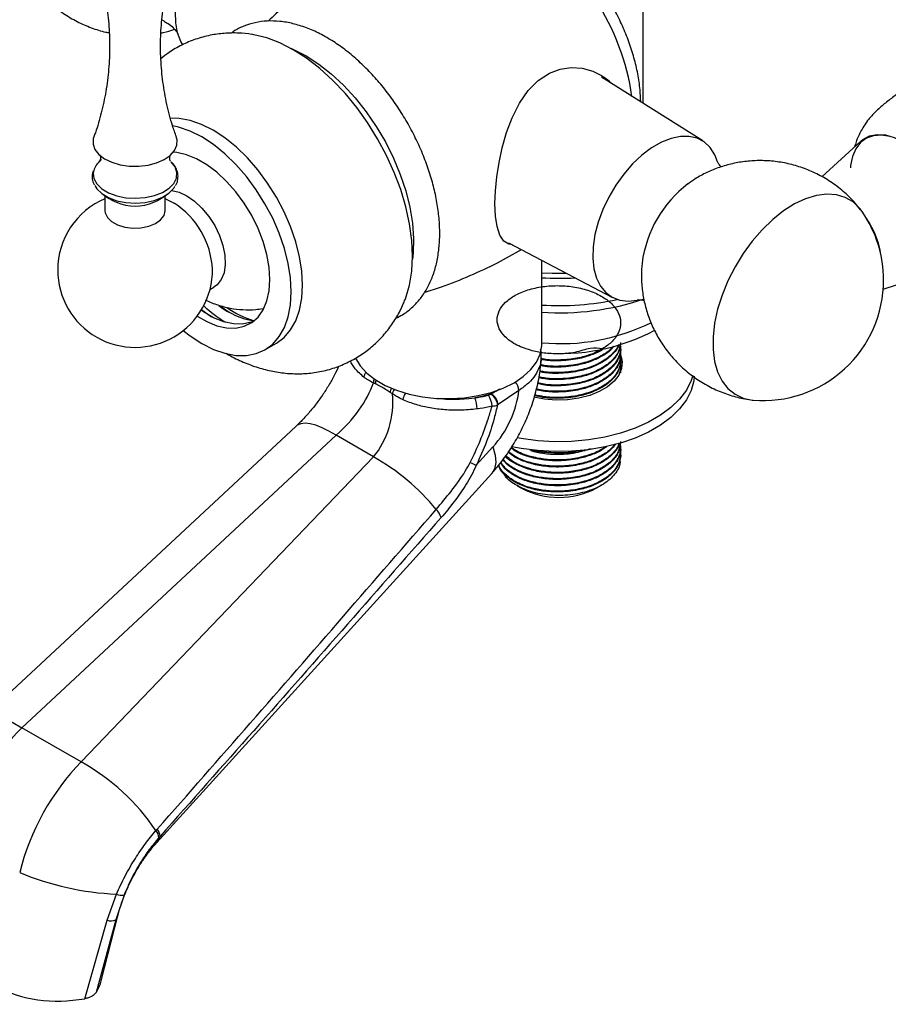
# Model space of a CAD drawing. Units: millimetres. Extents: x 5 to 995, y 5 to 995.
# Drawn here: x 789 to 861, y 801 to 883 of the extents above; entities that cross this region are included whole.
import ezdxf

# ---------------------------------------------------------------- set-up
doc = ezdxf.new("R2010")
doc.units = ezdxf.units.MM

msp = doc.modelspace()

# ---------------------------------------------------------------- linework, layer by layer
at = {"color": 7, "linetype": 'Continuous', "lineweight": 25}
for p, q in [((841.025, 875.56), (841.025, 891.526)), ((845.962, 872.444), (837.552, 877.751)), ((859.654, 874.136), (859.417, 873.785)), ((859.097, 872.426), (855.853, 869.477)), ((796.335, 867.903), (796.335, 866.646)), ((801.335, 866.646), (801.335, 867.905)), ((802.116, 867.256), (801.335, 867.651)), ((829.837, 863.995), (838.464, 859.457)), ((832.608, 855.591), (832.608, 862.537)), ((860.957, 860.15), (865.369, 861.56)), ((805.053, 860.113), (805.386, 860.305)), ((809.618, 855.11), (810.573, 855.661)), ((839.15, 855.204), (839.15, 855.269)), ((839.15, 854.686), (839.15, 854.751)), ((839.15, 854.167), (839.15, 854.232)), ((839.15, 853.806), (839.227, 853.557)), ((839.15, 853.649), (839.15, 853.714)), ((820.199, 851.447), (820.022, 851.567)), ((828.365, 851.421), (828.403, 851.446)), ((830.711, 851.732), (828.97, 850.55)), ((828.97, 850.55), (828.931, 850.524)), ((812.182, 848.745), (786.1, 824.462)), ((815.525, 848.009), (789.443, 823.726)), ((818.621, 846.222), (815.525, 848.009)), ((827.169, 845.513), (828.551, 847.035)), ((839.15, 846.908), (839.15, 846.973)), ((794.359, 820.888), (818.621, 846.222)), ((832.082, 846.718), (831.611, 846.8)), ((831.621, 846.798), (831.854, 846.75)), ((832.082, 846.751), (832.082, 846.718)), ((835.448, 846.626), (835.967, 846.706)), ((835.967, 846.706), (836.196, 846.75)), ((839.15, 846.39), (839.15, 846.454)), ((800.63, 814.189), (828.447, 844.838)), ((830.555, 843.822), (830.931, 843.606)), ((837.119, 843.606), (837.557, 843.859)), ((794.359, 820.888), (789.443, 823.726)), ((800.57, 815.184), (800.674, 815.303)), ((800.906, 814.707), (800.806, 814.594)), ((796.508, 807.738), (797.288, 809.906)), ((797.92, 809.835), (797.241, 807.788)), ((794.656, 801.228), (796.508, 807.738)), ((797.241, 807.788), (795.599, 801.749)), ((796.026, 802.711), (797.396, 808.097))]:
    msp.add_line(p, q, dxfattribs=at)
at = {"color": 7, "linetype": 'Continuous', "lineweight": 25, "flags": 128}
for points in [[(802.803, 880.414), (802.64, 880.703), (802.366, 881.427), (802.211, 882.258), (802.18, 883.177), (802.273, 884.162), (802.489, 885.191), (802.821, 886.238), (803.262, 887.28), (803.802, 888.291), (804.429, 889.249), (805.127, 890.132), (805.88, 890.917), (806.67, 891.587), (807.48, 892.126)], [(801.275, 882.371), (801.24, 882.389), (801.052, 882.502)], [(821.247, 859.248), (821.314, 859.422), (821.621, 860.477), (821.807, 861.633), (821.869, 862.877), (821.807, 864.193), (821.621, 865.564), (821.314, 866.973), (820.889, 868.403), (820.352, 869.835), (819.71, 871.251), (818.97, 872.634), (818.142, 873.966), (817.237, 875.231), (816.265, 876.412), (815.239, 877.494), (814.173, 878.465), (813.078, 879.312), (811.97, 880.023), (810.861, 880.591), (809.767, 881.009), (808.7, 881.269), (808.492, 881.302)], [(811.764, 880.14), (811.975, 880.05), (813.031, 879.513)], [(813.031, 879.513), (814.086, 878.831), (815.127, 878.014), (816.139, 877.073), (817.107, 876.022), (818.018, 874.875), (818.858, 873.649), (819.617, 872.36), (820.284, 871.027), (820.848, 869.668), (821.303, 868.303), (821.642, 866.95), (821.86, 865.629), (821.954, 864.358), (821.922, 863.156), (821.867, 862.638)], [(830.173, 863.818), (829.857, 863.865), (829.45, 864.128), (829.119, 864.621), (828.887, 865.333), (828.759, 866.204), (828.717, 867.241), (828.757, 868.315), (828.869, 869.47), (829.055, 870.667), (829.314, 871.876), (829.68, 873.154), (830.139, 874.376), (830.747, 875.581), (831.478, 876.637), (832.304, 877.465), (833.231, 878.074), (834.124, 878.408), (835.046, 878.542), (835.963, 878.477), (836.842, 878.23), (837.456, 877.934), (837.456, 877.934)], [(810.573, 855.661), (810.573, 855.662), (811.213, 856.135), (811.753, 856.756), (812.183, 857.514), (812.495, 858.396), (812.684, 859.386), (812.748, 860.469), (812.684, 861.624), (812.495, 862.834), (812.183, 864.076), (811.753, 865.33), (811.213, 866.574), (810.573, 867.787), (809.843, 868.948), (809.035, 870.037), (808.164, 871.036), (807.245, 871.927), (806.292, 872.696), (805.323, 873.328), (804.354, 873.815), (803.401, 874.146), (802.482, 874.316), (801.774, 874.334)], [(802.833, 856.702), (803.399, 856.263), (804.368, 855.63), (805.338, 855.144), (806.29, 854.813), (807.21, 854.642), (808.081, 854.636), (808.888, 854.793), (809.618, 855.11), (810.259, 855.584), (810.798, 856.205), (811.228, 856.963), (811.54, 857.845), (811.73, 858.835), (811.793, 859.918), (811.73, 861.073), (811.54, 862.283), (811.228, 863.525), (810.798, 864.779), (810.259, 866.023), (809.618, 867.235), (808.888, 868.396), (808.081, 869.486), (807.21, 870.485), (806.29, 871.376), (805.338, 872.145), (804.368, 872.777), (803.399, 873.263), (802.447, 873.595), (801.957, 873.705)], [(795.411, 872.778), (795.368, 872.638), (795.349, 872.186), (795.504, 871.742), (795.826, 871.33), (796.299, 870.969), (796.9, 870.679), (797.597, 870.472), (798.357, 870.36), (799.14, 870.349), (799.909, 870.439), (800.623, 870.625), (801.248, 870.898), (801.751, 871.245), (802.109, 871.647), (802.302, 872.086), (802.322, 872.538), (802.258, 872.783)], [(847.204, 870.703), (846.967, 871.299), (846.579, 871.898), (846.087, 872.36), (845.502, 872.672), (844.838, 872.828), (844.11, 872.824), (843.336, 872.66), (842.534, 872.34), (841.722, 871.872), (840.92, 871.265), (840.145, 870.535), (839.418, 869.699), (838.754, 868.777), (838.169, 867.789), (837.677, 866.759), (837.289, 865.711), (837.014, 864.67), (836.86, 863.661), (836.829, 862.706), (836.922, 861.828), (837.137, 861.048), (837.469, 860.385), (837.91, 859.852), (838.45, 859.464), (839.077, 859.229), (839.775, 859.153), (840.528, 859.237), (840.571, 859.247)], [(861.514, 872.802), (860.807, 872.922), (860.153, 872.877), (859.569, 872.67), (859.074, 872.306), (858.681, 871.796), (858.402, 871.154), (858.244, 870.399), (858.224, 870.2)], [(859.097, 872.426), (859.271, 872.569), (859.819, 872.859), (860.447, 872.986), (861.138, 872.948), (861.872, 872.745), (862.627, 872.383)], [(803.994, 857.902), (804.791, 857.446), (805.627, 857.108), (806.435, 856.93), (807.197, 856.914), (807.895, 857.06), (808.515, 857.367), (809.042, 857.826), (809.465, 858.427), (809.774, 859.158), (809.962, 860.001), (810.025, 860.938), (809.962, 861.948), (809.774, 863.009), (809.465, 864.096), (809.042, 865.185), (808.515, 866.253), (807.895, 867.275), (807.197, 868.228), (806.435, 869.091), (805.627, 869.846), (804.791, 870.474), (803.946, 870.962), (803.11, 871.299), (802.302, 871.478), (802.048, 871.501)], [(795.497, 868.734), (795.663, 868.472), (796.075, 868.072), (796.636, 867.737), (797.315, 867.486), (798.076, 867.332), (798.879, 867.284), (799.679, 867.344), (800.433, 867.508), (801.101, 867.769), (801.648, 868.112), (802.042, 868.518), (802.146, 868.682)], [(801.879, 868.323), (802.489, 868.191), (803.131, 867.895)], [(803.131, 867.895), (803.773, 867.449), (804.389, 866.871), (804.953, 866.183), (805.443, 865.415), (805.838, 864.598), (806.122, 863.764), (806.284, 862.95), (806.317, 862.186), (806.219, 861.506), (805.995, 860.937), (805.653, 860.501), (805.386, 860.305)], [(859.193, 866.595), (858.999, 866.85), (858.446, 867.378), (857.798, 867.754), (857.065, 867.971), (856.263, 868.024), (855.407, 867.914), (854.513, 867.642), (853.599, 867.212), (852.681, 866.634), (851.778, 865.919), (850.908, 865.079), (850.085, 864.132), (849.327, 863.096), (848.648, 861.99), (848.062, 860.835), (847.578, 859.654), (847.207, 858.47), (846.955, 857.305), (846.828, 856.181), (846.828, 855.121), (846.955, 854.143), (847.207, 853.269), (847.578, 852.513), (848.062, 851.89), (848.648, 851.413), (849.327, 851.091), (850.085, 850.93), (850.146, 850.924)], [(796.335, 866.646), (796.355, 866.464), (796.532, 866.085), (796.88, 865.747), (797.373, 865.476), (797.974, 865.291), (798.639, 865.207), (799.319, 865.23), (799.963, 865.358), (800.523, 865.581), (800.958, 865.884), (801.236, 866.243), (801.335, 866.631), (801.335, 866.646)], [(808.641, 857.456), (808.461, 857.387), (807.763, 857.24), (807.001, 857.256), (806.193, 857.435), (805.357, 857.772), (804.511, 858.26), (804.322, 858.389)], [(804.357, 858.447), (804.584, 858.273), (805.192, 857.856)], [(805.918, 858.737), (806.65, 858.236), (806.698, 858.207)], [(830.302, 852.376), (831.069, 852.891), (831.696, 853.467), (832.166, 854.089), (832.471, 854.746), (832.603, 855.421), (832.608, 855.591)], [(817.13, 854.408), (817.515, 853.773), (818.065, 853.172), (818.764, 852.626), (819.596, 852.145), (820.543, 851.742), (821.584, 851.424), (822.695, 851.2), (823.851, 851.073), (825.028, 851.048), (826.197, 851.124), (827.334, 851.3), (828.413, 851.572), (829.409, 851.933), (830.302, 852.376)], [(839.186, 854.519), (839.269, 854.105), (839.225, 853.546), (839.003, 853.002), (838.611, 852.49), (838.064, 852.029), (837.379, 851.633), (836.58, 851.317), (835.693, 851.091), (834.75, 850.963), (833.782, 850.937), (832.823, 851.015), (831.952, 851.18)], [(845.267, 852.903), (845.225, 852.537), (845.004, 851.732), (844.61, 850.948), (844.049, 850.2), (843.33, 849.498), (842.464, 848.853), (841.465, 848.277), (840.348, 847.777), (839.132, 847.362), (837.836, 847.038), (836.479, 846.81), (835.084, 846.683), (833.671, 846.657), (832.265, 846.734), (830.886, 846.912), (830.111, 847.059)], [(845.146, 852.984), (845.004, 852.548), (844.61, 851.765), (844.049, 851.016), (843.33, 850.314), (842.464, 849.67), (841.465, 849.093), (840.348, 848.593), (839.132, 848.178), (837.836, 847.854), (836.479, 847.627), (835.084, 847.499), (833.671, 847.474), (832.265, 847.55), (830.886, 847.728), (830.559, 847.786)]]:
    msp.add_lwpolyline(points, dxfattribs=at)
at = {"color": 8, "linetype": 'Continuous', "lineweight": 25, "flags": 128}
for points in [[(795.428, 870.093), (795.361, 869.783), (795.418, 869.318), (795.659, 868.873), (796.071, 868.472), (796.633, 868.137), (797.313, 867.885), (798.075, 867.731), (798.879, 867.683), (799.68, 867.743), (800.435, 867.908), (801.104, 868.169), (801.651, 868.512), (802.046, 868.918), (802.268, 869.367), (802.305, 869.832), (802.155, 870.291), (801.826, 870.716), (801.826, 870.716)], [(832.608, 861.498), (833.471, 861.457), (834.658, 861.459)], [(824.037, 851.085), (824.637, 851.017), (825.767, 851), (826.546, 851.054), (827.054, 851.118), (827.054, 851.118), (827.054, 851.118)], [(815.525, 848.009), (814.927, 848.36), (814.362, 848.638), (813.839, 848.839), (813.365, 848.961), (812.947, 849.001), (812.591, 848.96), (812.302, 848.838), (812.182, 848.745)], [(828.551, 847.035), (828.736, 846.346), (828.781, 845.742), (828.685, 845.236), (828.451, 844.842), (828.447, 844.838)], [(786.1, 824.462), (786.427, 824.653), (786.861, 824.718), (787.393, 824.655), (788.01, 824.466), (788.698, 824.154), (789.443, 823.726)], [(800.906, 814.707), (800.731, 814.318), (800.63, 814.189)], [(797.241, 807.788), (797.389, 808.073), (797.395, 808.093)]]:
    msp.add_lwpolyline(points, dxfattribs=at)
at = {"color": 7, "linetype": 'Continuous', "lineweight": 25}
for centre, radius, start, end in [((820.096, 873.21), 20.211, 8.35883, 57.14308), ((797.086, 869.446), 1.78, 125.34302, 158.70262), ((850.793, 860.997), 9.95, 127.4628, 172.46127), ((798.835, 861.732), 6.425, 112.89882, 180), ((798.835, 870.911), 3.882, 246.35804, 293.76706), ((798.332, 861.439), 6.937, 3.07452, 57.39757), ((850.986, 860.886), 9.997, 0, 34.82647), ((853.172, 861.703), 7.716, 6.6274, 34.36851), ((798.835, 861.732), 6.425, 180, 0.70304), ((834.025, 881.768), 20.727, 266.08056, 273.71937), ((850.986, 860.886), 9.997, 265.1789, 0), ((834.093, 880.075), 21.899, 266.11181, 288.63731), ((812.471, 867.35), 11.693, 227.24766, 238.4061), ((809.859, 864.109), 6.705, 232.75749, 260.06825), ((810.939, 864.94), 7.745, 234.6061, 253.36817), ((834.176, 872.514), 16.9, 264.67821, 296.4573), ((834.186, 871.524), 16.728, 264.49615, 297.84858), ((824.184, 850.091), 3.051, 1.8894, 19.69624), ((826.601, 850.316), 1.875, 3.25727, 33.05162), ((827.843, 850.465), 1.089, 3.11628, 61.37699), ((809.683, 830.264), 18.291, 39.31628, 60.74854), ((834.028, 857.575), 11.041, 258.64391, 277.38976), ((839.238, 871.91), 29.026, 244.32053, 245.4297), ((834.025, 849.567), 6.716, 242.57375, 297.43162), ((822.736, 840.743), 1.561, 15.80252, 45.31121), ((785.381, 804.878), 18.356, 34.15678, 60.71764), ((799.932, 814.586), 0.875, 0.53825, 43.12581), ((800.024, 814.708), 0.882, 359.97362, 42.49313), ((798.448, 834.065), 24.187, 247.65837, 267.25039), ((797.721, 810.918), 1.101, 246.8295, 280.44135), ((796.804, 808.784), 1.088, 254.19502, 293.63169)]:
    msp.add_arc(centre, radius, start, end, dxfattribs=at)
at = {"color": 8, "linetype": 'Continuous', "lineweight": 25}
for centre, radius, start, end in [((834.038, 881.645), 22.871, 266.41528, 282.18008), ((819.672, 852.339), 1.048, 160.89303, 179.08519), ((829.614, 851.666), 1.099, 3.4472, 44.34212), ((821.312, 851.232), 1.134, 148.88671, 169.07183)]:
    msp.add_arc(centre, radius, start, end, dxfattribs=at)
at = {"color": 7, "linetype": 'Continuous', "lineweight": 25}
for centre, major_axis, ratio, start_param, end_param in [((815.199, 850.686), (3.27, 3.869), 0.418654, 4.341969, 5.47139), ((816.59, 849.883), (1.187, 4.969), 0.694499, 4.063111, 5.192532), ((827.454, 850.157), (2.256, 4.469), 0.536206, 4.23665, 5.323866), ((792.048, 816), (6.617, 10.611), 0.55332, 1.143995, 2.012279), ((797.646, 812.769), (5.848, 11.054), 0.600474, 1.102965, 1.97125), ((792.901, 805.606), (7.638, 0.44), 0.596047, 3.878553, 4.909783), ((788.381, 803.077), (7.726, 0.454), 0.58005, 5.882974, 6.100909)]:
    msp.add_ellipse(centre, major_axis=major_axis, ratio=ratio, start_param=start_param, end_param=end_param, dxfattribs=at)
for points, knots in [([(840.816, 875.691), (840.805, 876.025), (840.779, 876.788), (840.588, 878.015), (840.278, 879.35), (839.85, 880.684), (839.317, 881.999), (838.686, 883.283), (837.964, 884.522), (837.159, 885.703), (836.278, 886.813), (835.328, 887.841), (834.317, 888.772), (833.296, 889.563), (832.4, 890.131), (831.668, 890.537), (831.254, 890.706), (831.053, 890.788)], [0, 0, 0, 0, 0.056629, 0.129598, 0.202453, 0.275039, 0.347359, 0.419495, 0.491573, 0.56373, 0.63607, 0.708747, 0.781905, 0.855662, 0.920666, 0.961422, 1, 1, 1, 1]), ([(818.402, 888.361), (817.776, 888.028), (816.415, 887.304), (814.416, 886.027), (812.413, 884.569), (810.905, 883.353), (810.105, 882.594), (809.895, 882.395)], [0, 0, 0, 0, 0.203504, 0.442826, 0.680491, 0.91623, 1, 1, 1, 1]), ([(795.99, 885.988), (796.001, 885.953), (796.189, 885.335), (796.425, 884.059), (796.672, 882.189), (796.746, 880.288), (796.664, 878.403), (796.432, 876.559), (796.05, 874.799), (795.698, 873.537), (795.446, 872.899), (795.401, 872.785)], [0, 0, 0, 0, 0.008574, 0.147876, 0.287876, 0.427644, 0.566478, 0.703722, 0.838772, 0.971067, 1, 1, 1, 1]), ([(802.274, 872.793), (802.16, 873.099), (801.84, 873.961), (801.453, 875.484), (801.122, 877.328), (800.951, 879.22), (800.937, 881.118), (801.086, 882.988), (801.335, 884.621), (801.59, 885.595), (801.692, 885.987)], [0, 0, 0, 0, 0.0760209, 0.2143679, 0.3541027, 0.4941273, 0.6336142, 0.7719306, 0.9083739, 1, 1, 1, 1]), ([(790.549, 885.253), (790.688, 885.072), (791.075, 884.568), (791.857, 883.815), (792.874, 883.017), (794.005, 882.342), (795.186, 881.833), (796.081, 881.533), (796.584, 881.448), (796.674, 881.433)], [0, 0, 0, 0, 0.092558, 0.258524, 0.440021, 0.618073, 0.792414, 0.963217, 1, 1, 1, 1]), ([(801.273, 882.355), (801.376, 882.305), (801.654, 882.17), (802.008, 881.859), (802.266, 881.552), (802.392, 881.33), (802.402, 881.3), (802.407, 881.285)], [0, 0, 0, 0, 0.151353, 0.406534, 0.623249, 0.814302, 1, 1, 1, 1]), ([(814.745, 881.032), (814.551, 881.14), (813.99, 881.452), (813.054, 881.863), (811.948, 882.208), (810.857, 882.397), (809.8, 882.424), (808.796, 882.294), (807.868, 881.999), (807.202, 881.692), (806.879, 881.444), (806.807, 881.388)], [0, 0, 0, 0, 0.070191, 0.202279, 0.334395, 0.465561, 0.594765, 0.721128, 0.844395, 0.96514, 1, 1, 1, 1]), ([(808.512, 881.293), (808.151, 881.337), (807.396, 881.429), (806.244, 881.4), (805.044, 881.237), (803.854, 880.916), (802.705, 880.428), (801.737, 879.877), (801.199, 879.438), (800.977, 879.257)], [0, 0, 0, 0, 0.136328, 0.284392, 0.429806, 0.58773, 0.742039, 0.893335, 1, 1, 1, 1]), ([(800.987, 881.414), (801.045, 881.423), (801.43, 881.484), (801.801, 881.609), (802.116, 881.714)], [0, 0, 0, 0, 0.149513, 1, 1, 1, 1]), ([(820.488, 857.732), (820.678, 857.823), (821.149, 858.049), (821.811, 858.568), (822.467, 859.252), (823.02, 860.055), (823.469, 860.965), (823.808, 861.979), (824.034, 863.087), (824.142, 864.278), (824.129, 865.535), (823.997, 866.841), (823.748, 868.179), (823.388, 869.532), (822.922, 870.886), (822.356, 872.227), (821.697, 873.539), (820.953, 874.808), (820.13, 876.022), (819.239, 877.166), (818.288, 878.228), (817.286, 879.195), (816.242, 880.056), (815.389, 880.651), (814.886, 880.949), (814.745, 881.032)], [0, 0, 0, 0, 0.028583, 0.070889, 0.113156, 0.155843, 0.199328, 0.243768, 0.289086, 0.335035, 0.381328, 0.427722, 0.474065, 0.520312, 0.566461, 0.612531, 0.65855, 0.704552, 0.750571, 0.796633, 0.842775, 0.889033, 0.93544, 0.982019, 1, 1, 1, 1]), ([(837.456, 877.934), (837.748, 877.761), (838.073, 877.568), (838.316, 877.282), (838.34, 877.254)], [0, 0, 0, 0, 0.900056, 1, 1, 1, 1]), ([(863.42, 877.048), (863.269, 876.988), (862.934, 876.855), (862.222, 876.417), (861.426, 875.84), (860.648, 875.184), (860.041, 874.594), (859.764, 874.267), (859.654, 874.136)], [0, 0, 0, 0, 0.148947, 0.329456, 0.508907, 0.690409, 0.876536, 1, 1, 1, 1]), ([(859.418, 873.784), (859.317, 873.626), (859.033, 873.18), (858.754, 872.562), (858.62, 872.095), (858.58, 871.956)], [0, 0, 0, 0, 0.278626, 0.785282, 1, 1, 1, 1]), ([(795.9, 871.282), (795.898, 871.283), (795.882, 871.303), (795.939, 871.212), (795.97, 871.01), (795.921, 870.784), (795.903, 870.758), (795.896, 870.747)], [0, 0, 0, 0, 0.024555, 0.246473, 0.501437, 0.79259, 1, 1, 1, 1]), ([(801.766, 870.76), (801.768, 870.757), (801.775, 870.747), (801.715, 870.882), (801.707, 871.101), (801.765, 871.271), (801.768, 871.274), (801.769, 871.275)], [0, 0, 0, 0, 0.0990684, 0.3302828, 0.6048248, 0.8538771, 1, 1, 1, 1]), ([(802.194, 868.755), (802.213, 868.782), (802.327, 868.941), (802.406, 869.288), (802.407, 869.763), (802.235, 870.227), (802.016, 870.529), (801.866, 870.678), (801.842, 870.702)], [0, 0, 0, 0, 0.044877, 0.264237, 0.497162, 0.725104, 0.955921, 1, 1, 1, 1]), ([(859.067, 866.739), (858.925, 866.923), (858.535, 867.43), (857.75, 868.186), (856.733, 868.985), (855.602, 869.657), (854.423, 870.176), (853.215, 870.543), (851.997, 870.761), (850.787, 870.835), (849.6, 870.773), (848.451, 870.581), (847.351, 870.27), (846.314, 869.844), (845.434, 869.381), (844.932, 869.018), (844.727, 868.87)], [0, 0, 0, 0, 0.043403, 0.119731, 0.203203, 0.28509, 0.36527, 0.443823, 0.520819, 0.59631, 0.670336, 0.74293, 0.814128, 0.883993, 0.95264, 1, 1, 1, 1]), ([(847.492, 870.287), (847.442, 870.343), (847.313, 870.489), (847.219, 870.671), (847.206, 870.701), (847.2, 870.716)], [0, 0, 0, 0, 0.24272, 0.626742, 1, 1, 1, 1]), ([(795.362, 869.957), (795.336, 869.894), (795.248, 869.676), (795.271, 869.282), (795.337, 868.954), (795.434, 868.812), (795.437, 868.808)], [0, 0, 0, 0, 0.1699891, 0.5846307, 0.9886905, 1, 1, 1, 1]), ([(796.145, 868.031), (796.326, 867.902), (796.7, 867.636), (797.091, 867.448), (797.294, 867.352)], [0, 0, 0, 0, 0.483717, 1, 1, 1, 1]), ([(800.389, 867.36), (800.588, 867.454), (800.972, 867.635), (801.337, 867.899), (801.514, 868.026)], [0, 0, 0, 0, 0.516862, 1, 1, 1, 1]), ([(822.913, 859.904), (823.373, 860.046), (824.635, 860.434), (826.646, 861.246), (828.866, 862.266), (830.259, 863.053), (830.918, 863.426)], [0, 0, 0, 0, 0.165615, 0.454026, 0.741455, 1, 1, 1, 1]), ([(840.948, 862.327), (840.927, 862.172), (840.855, 861.633), (840.875, 860.692), (841.006, 859.522), (841.282, 858.363), (841.691, 857.233), (842.232, 856.15), (842.897, 855.131), (843.707, 854.157), (844.66, 853.26), (845.74, 852.475), (846.886, 851.841), (848.076, 851.369), (849.104, 851.073), (849.739, 850.991), (849.959, 850.962)], [0, 0, 0, 0, 0.029238, 0.101882, 0.17534, 0.249542, 0.324378, 0.399733, 0.475496, 0.551568, 0.636252, 0.719394, 0.800752, 0.880427, 0.958494, 1, 1, 1, 1]), ([(837.653, 855.189), (837.33, 855.238), (836.704, 855.334), (835.358, 854.825), (834.051, 854.749), (832.783, 854.81), (831.528, 855.066), (830.398, 855.519), (829.532, 856.151), (829.02, 856.849), (828.841, 857.598), (829.016, 858.355), (829.54, 859.057), (830.361, 859.652), (831.426, 860.106), (832.683, 860.385), (834.033, 860.463), (835.366, 860.34), (836.61, 860.024), (837.692, 859.524), (838.518, 858.876), (839.03, 858.138), (839.209, 857.348), (839.034, 856.546), (838.51, 855.797), (837.689, 855.162), (836.624, 854.669), (835.366, 854.34), (834.054, 854.231), (833.09, 854.254), (832.634, 854.352), (832.555, 854.369)], [0, 0, 0, 0, 0.038543, 0.07459, 0.110637, 0.142911, 0.174944, 0.216307, 0.252354, 0.287172, 0.32199, 0.358038, 0.394085, 0.428903, 0.463721, 0.499769, 0.535816, 0.570634, 0.605452, 0.641499, 0.677547, 0.712365, 0.747183, 0.78323, 0.819278, 0.854096, 0.888914, 0.924961, 0.961009, 0.993282, 1, 1, 1, 1]), ([(804.68, 859.243), (804.693, 859.236), (805.017, 859.055), (805.707, 858.814), (806.735, 858.538), (807.792, 858.42), (808.688, 858.412), (809.219, 858.5), (809.402, 858.531)], [0, 0, 0, 0, 0.009045, 0.229654, 0.44884, 0.667278, 0.885384, 1, 1, 1, 1]), ([(806.369, 854.828), (806.398, 854.809), (806.813, 854.54), (807.654, 854.146), (808.875, 853.659), (810.104, 853.33), (811.323, 853.141), (812.526, 853.096), (813.745, 853.193), (814.962, 853.448), (816.151, 853.87), (817.25, 854.435), (818.249, 855.127), (819.14, 855.933), (819.922, 856.839), (820.579, 857.837), (821.021, 858.659), (821.201, 859.161), (821.246, 859.285)], [0, 0, 0, 0, 0.005724, 0.081359, 0.155064, 0.226552, 0.295927, 0.363515, 0.429714, 0.501926, 0.572346, 0.641207, 0.708971, 0.776028, 0.842822, 0.909869, 0.977709, 1, 1, 1, 1]), ([(840.594, 859.252), (840.589, 859.251), (840.568, 859.246), (840.7, 859.261), (840.892, 859.262), (841.062, 859.22), (841.105, 859.21)], [0, 0, 0, 0, 0.103006, 0.471313, 0.868893, 1, 1, 1, 1]), ([(839.147, 855.204), (839.114, 854.939), (839.048, 854.403), (838.506, 853.659), (837.716, 853.044), (836.731, 852.576), (835.498, 852.222), (834.109, 852.084), (832.949, 852.125), (832.401, 852.257), (832.254, 852.292)], [0, 0, 0, 0, 0.135902, 0.274159, 0.407701, 0.528268, 0.65305, 0.81768, 0.951222, 1, 1, 1, 1]), ([(839.1, 855.506), (839.119, 855.431), (839.211, 855.091), (839.018, 854.471), (838.514, 853.724), (837.688, 853.088), (836.624, 852.594), (835.366, 852.267), (834.053, 852.154), (832.99, 852.191), (832.44, 852.314), (832.266, 852.353)], [0, 0, 0, 0, 0.037015, 0.170024, 0.303034, 0.431507, 0.559981, 0.69299, 0.826, 0.945086, 1, 1, 1, 1]), ([(839.147, 855.723), (839.114, 855.457), (839.048, 854.921), (838.506, 854.177), (837.716, 853.562), (836.731, 853.095), (835.498, 852.74), (834.11, 852.604), (832.984, 852.639), (832.468, 852.762), (832.354, 852.789)], [0, 0, 0, 0, 0.13741, 0.277201, 0.412225, 0.53413, 0.660297, 0.826753, 0.961777, 1, 1, 1, 1]), ([(839.1, 855.574), (839.074, 855.381), (839.01, 854.917), (838.502, 854.242), (837.691, 853.607), (836.624, 853.113), (835.366, 852.785), (834.053, 852.673), (833.025, 852.706), (832.507, 852.82), (832.367, 852.851)], [0, 0, 0, 0, 0.104145, 0.249547, 0.389991, 0.530435, 0.675837, 0.821239, 0.951421, 1, 1, 1, 1]), ([(838.979, 855.537), (838.978, 855.531), (838.92, 855.257), (838.485, 854.763), (837.696, 854.124), (836.622, 853.632), (835.366, 853.303), (834.053, 853.193), (833.054, 853.221), (832.565, 853.328), (832.452, 853.352)], [0, 0, 0, 0, 0.00392, 0.167366, 0.325238, 0.48311, 0.646556, 0.810002, 0.956339, 1, 1, 1, 1]), ([(838.53, 855.401), (838.505, 855.363), (838.317, 855.083), (837.67, 854.649), (836.629, 854.149), (835.364, 853.822), (834.054, 853.712), (833.072, 853.738), (832.599, 853.84), (832.503, 853.86)], [0, 0, 0, 0, 0.028854, 0.21446, 0.400067, 0.592226, 0.784385, 0.956429, 1, 1, 1, 1]), ([(832.547, 854.474), (832.56, 854.604), (832.582, 854.823), (832.53, 855.037), (832.509, 855.124)], [0, 0, 0, 0, 0.594259, 1, 1, 1, 1]), ([(838.995, 855.542), (838.989, 855.512), (838.93, 855.215), (838.488, 854.698), (837.72, 854.08), (836.73, 853.613), (835.498, 853.258), (834.111, 853.125), (833.04, 853.151), (832.576, 853.258), (832.516, 853.272)], [0, 0, 0, 0, 0.017962, 0.18049, 0.337475, 0.479208, 0.625896, 0.819426, 0.976412, 1, 1, 1, 1]), ([(838.588, 855.418), (838.545, 855.353), (838.343, 855.043), (837.701, 854.603), (836.735, 854.131), (835.496, 853.777), (834.112, 853.643), (833.04, 853.669), (832.576, 853.776), (832.516, 853.79)], [0, 0, 0, 0, 0.0490714, 0.2312316, 0.3956927, 0.5659042, 0.7904688, 0.972629, 1, 1, 1, 1]), ([(837.797, 855.235), (837.749, 855.196), (837.464, 854.968), (836.718, 854.657), (835.502, 854.292), (834.11, 854.163), (833.04, 854.188), (832.576, 854.295), (832.516, 854.309)], [0, 0, 0, 0, 0.0418519, 0.2468266, 0.4589683, 0.7388525, 0.9658863, 1, 1, 1, 1]), ([(828.447, 844.838), (828.637, 845.054), (829.132, 845.619), (829.857, 846.61), (830.595, 847.814), (831.23, 849.082), (831.761, 850.406), (832.173, 851.783), (832.455, 853.133), (832.528, 854.022), (832.562, 854.435)], [0, 0, 0, 0, 0.081763, 0.213666, 0.344796, 0.476106, 0.608538, 0.74294, 0.88055, 1, 1, 1, 1]), ([(839.1, 854.469), (839.119, 854.394), (839.211, 854.054), (839.018, 853.434), (838.514, 852.687), (837.688, 852.051), (836.624, 851.557), (835.366, 851.23), (834.052, 851.115), (832.906, 851.163), (832.278, 851.306), (832.026, 851.364)], [0, 0, 0, 0, 0.03611, 0.165866, 0.295623, 0.420955, 0.546287, 0.676043, 0.8058, 0.921974, 1, 1, 1, 1]), ([(839.147, 854.686), (839.114, 854.42), (839.048, 853.884), (838.506, 853.14), (837.716, 852.525), (836.731, 852.057), (835.498, 851.703), (834.108, 851.564), (832.913, 851.611), (832.334, 851.752), (832.154, 851.796)], [0, 0, 0, 0, 0.134426, 0.271182, 0.403275, 0.522533, 0.645961, 0.808803, 0.940896, 1, 1, 1, 1]), ([(839.1, 854.987), (839.119, 854.913), (839.211, 854.573), (839.018, 853.952), (838.514, 853.205), (837.688, 852.57), (836.624, 852.076), (835.366, 851.748), (834.052, 851.634), (832.955, 851.677), (832.372, 851.808), (832.166, 851.854)], [0, 0, 0, 0, 0.036631, 0.168262, 0.299892, 0.427034, 0.554176, 0.685806, 0.817437, 0.935288, 1, 1, 1, 1]), ([(815.754, 853.759), (815.638, 853.512), (815.395, 852.99), (814.933, 852.169), (814.395, 851.328), (813.802, 850.514), (813.175, 849.756), (812.627, 849.169), (812.299, 848.856), (812.182, 848.745)], [0, 0, 0, 0, 0.138397, 0.29232, 0.448197, 0.604877, 0.760972, 0.915256, 1, 1, 1, 1]), ([(839.147, 854.167), (839.114, 853.902), (839.048, 853.366), (838.506, 852.622), (837.716, 852.007), (836.731, 851.539), (835.498, 851.185), (834.108, 851.044), (832.863, 851.098), (832.236, 851.253), (832.01, 851.309)], [0, 0, 0, 0, 0.13235, 0.266993, 0.397045, 0.514461, 0.635983, 0.796309, 0.926361, 1, 1, 1, 1]), ([(839.1, 853.95), (839.12, 853.876), (839.208, 853.561), (839.086, 853.245), (838.992, 853.004)], [0, 0, 0, 0, 0.235748, 1, 1, 1, 1]), ([(817.856, 852.811), (817.856, 852.816), (817.861, 852.865), (817.888, 852.99), (817.937, 853.134), (817.998, 853.215), (818.009, 853.228)], [0, 0, 0, 0, 0.035684, 0.350908, 0.890009, 1, 1, 1, 1]), ([(818.624, 852.355), (818.562, 852.388), (818.402, 852.471), (818.17, 852.605), (817.979, 852.727), (817.881, 852.794), (817.856, 852.811)], [0, 0, 0, 0, 0.225927, 0.582176, 0.894149, 1, 1, 1, 1]), ([(839.1, 853.432), (839.132, 853.357), (839.166, 853.279), (839.148, 853.2), (839.147, 853.195)], [0, 0, 0, 0, 0.942311, 1, 1, 1, 1]), ([(818.804, 852.269), (818.804, 852.269), (818.744, 852.298), (818.684, 852.327), (818.624, 852.355)], [0, 0, 0, 0, 0.000927, 1, 1, 1, 1]), ([(820.022, 851.567), (819.964, 851.605), (819.763, 851.738), (819.423, 851.944), (819.074, 852.136), (818.87, 852.237), (818.804, 852.269)], [0, 0, 0, 0, 0.142035, 0.499997, 0.839356, 1, 1, 1, 1]), ([(821.081, 850.949), (821.048, 850.966), (820.918, 851.03), (820.684, 851.154), (820.423, 851.304), (820.261, 851.407), (820.199, 851.447)], [0, 0, 0, 0, 0.105852, 0.417823, 0.77407, 1, 1, 1, 1]), ([(821.081, 850.949), (821.082, 850.954), (821.09, 851.001), (821.119, 851.125), (821.191, 851.32), (821.272, 851.453), (821.31, 851.515)], [0, 0, 0, 0, 0.026248, 0.258117, 0.654664, 1, 1, 1, 1]), ([(828.404, 851.446), (828.15, 851.373), (827.714, 851.246), (827.251, 851.156), (827.057, 851.119)], [0, 0, 0, 0, 0.580584, 1, 1, 1, 1]), ([(827.059, 851.119), (827.132, 851.13), (827.512, 851.186), (827.877, 851.27), (828.172, 851.339)], [0, 0, 0, 0, 0.191864, 1, 1, 1, 1]), ([(828.365, 851.421), (828.339, 851.405), (828.282, 851.371), (828.21, 851.35), (828.172, 851.339)], [0, 0, 0, 0, 0.4724634, 1, 1, 1, 1]), ([(827.233, 850.191), (826.757, 850.144), (825.875, 850.056), (824.549, 850.103), (823.325, 850.262), (822.139, 850.536), (821.437, 850.81), (821.081, 850.949)], [0, 0, 0, 0, 0.224075, 0.414534, 0.610583, 0.802468, 1, 1, 1, 1]), ([(826.66, 845.751), (826.947, 846.351), (827.527, 847.564), (828.094, 849.141), (828.375, 850.092), (828.473, 850.423)], [0, 0, 0, 0, 0.389125, 0.787887, 1, 1, 1, 1]), ([(828.931, 850.524), (828.841, 850.157), (828.594, 849.15), (828.05, 847.456), (827.465, 846.166), (827.169, 845.513)], [0, 0, 0, 0, 0.220623, 0.605185, 1, 1, 1, 1]), ([(828.473, 850.423), (828.145, 850.35), (827.739, 850.261), (827.315, 850.202), (827.233, 850.191)], [0, 0, 0, 0, 0.806221, 1, 1, 1, 1]), ([(828.473, 850.423), (828.563, 850.433), (828.735, 850.453), (828.868, 850.501), (828.931, 850.524)], [0, 0, 0, 0, 0.528407, 1, 1, 1, 1]), ([(839.1, 847.21), (839.119, 847.135), (839.211, 846.795), (839.018, 846.175), (838.514, 845.428), (837.688, 844.792), (836.624, 844.298), (835.367, 843.972), (834.049, 843.852), (832.784, 843.923), (831.526, 844.176), (830.407, 844.633), (829.584, 845.202), (829.323, 845.609), (829.217, 845.775)], [0, 0, 0, 0, 0.02569, 0.118004, 0.210318, 0.299484, 0.38865, 0.480964, 0.573278, 0.655929, 0.737962, 0.843889, 0.936203, 1, 1, 1, 1]), ([(839.147, 847.427), (839.114, 847.161), (839.048, 846.625), (838.506, 845.881), (837.716, 845.266), (836.731, 844.798), (835.499, 844.446), (834.102, 844.297), (832.685, 844.385), (831.437, 844.659), (830.371, 845.118), (829.662, 845.586), (829.443, 845.913), (829.384, 846.001)], [0, 0, 0, 0, 0.096229, 0.194126, 0.288685, 0.374056, 0.462412, 0.578983, 0.673542, 0.768101, 0.865998, 0.963895, 1, 1, 1, 1]), ([(839.147, 847.492), (839.114, 847.226), (839.048, 846.69), (838.506, 845.946), (837.69, 845.311), (836.624, 844.816), (835.367, 844.491), (834.048, 844.37), (832.784, 844.442), (831.525, 844.694), (830.415, 845.154), (829.673, 845.641), (829.46, 845.957), (829.408, 846.034)], [0, 0, 0, 0, 0.096663, 0.195002, 0.289987, 0.384972, 0.483311, 0.58165, 0.669694, 0.757081, 0.869921, 0.96826, 1, 1, 1, 1]), ([(839.022, 847.37), (839.009, 847.299), (838.949, 846.959), (838.493, 846.401), (837.719, 845.784), (836.73, 845.317), (835.5, 844.965), (834.102, 844.815), (832.686, 844.904), (831.434, 845.177), (830.382, 845.64), (829.747, 846.025), (829.575, 846.26), (829.575, 846.26)], [0, 0, 0, 0, 0.0290957, 0.138635, 0.244439, 0.3399627, 0.4388265, 0.5692601, 0.675064, 0.7808679, 0.8904072, 0.9999465, 1, 1, 1, 1]), ([(839.01, 847.381), (839, 847.328), (838.941, 847.006), (838.491, 846.466), (837.694, 845.829), (836.623, 845.335), (835.367, 845.009), (834.049, 844.889), (832.783, 844.96), (831.532, 845.215), (830.395, 845.656), (829.853, 846.1), (829.606, 846.302)], [0, 0, 0, 0, 0.021986, 0.132797, 0.239829, 0.346862, 0.457673, 0.568484, 0.667695, 0.766165, 0.893316, 1, 1, 1, 1]), ([(838.718, 847.308), (838.637, 847.179), (838.403, 846.804), (837.706, 846.305), (836.734, 845.834), (835.498, 845.483), (834.104, 845.334), (832.682, 845.422), (831.446, 845.7), (830.446, 846.096), (830.005, 846.451), (829.823, 846.597)], [0, 0, 0, 0, 0.063026, 0.182702, 0.29075, 0.402575, 0.55011, 0.669786, 0.789462, 0.913362, 1, 1, 1, 1]), ([(838.646, 847.271), (838.586, 847.176), (838.37, 846.838), (837.676, 846.351), (836.628, 845.852), (835.366, 845.528), (834.049, 845.407), (832.782, 845.478), (831.535, 845.735), (830.497, 846.125), (830.026, 846.502), (829.853, 846.64)], [0, 0, 0, 0, 0.047095, 0.1693854, 0.2916758, 0.4182836, 0.5448915, 0.6582461, 0.7707534, 0.9160312, 1, 1, 1, 1]), ([(837.96, 847.066), (837.861, 846.983), (837.529, 846.709), (836.722, 846.358), (835.502, 846), (834.103, 845.853), (832.681, 845.939), (831.45, 846.22), (830.536, 846.569), (830.159, 846.865), (830.045, 846.954)], [0, 0, 0, 0, 0.055935, 0.186037, 0.320688, 0.498337, 0.642441, 0.786545, 0.935736, 1, 1, 1, 1]), ([(837.859, 847.052), (837.791, 846.997), (837.463, 846.73), (836.611, 846.378), (835.371, 846.045), (834.049, 845.926), (832.781, 845.996), (831.538, 846.255), (830.586, 846.598), (830.178, 846.917), (830.073, 846.999)], [0, 0, 0, 0, 0.038545, 0.186073, 0.33881, 0.491547, 0.628295, 0.764021, 0.939281, 1, 1, 1, 1]), ([(839.147, 846.39), (839.114, 846.124), (839.048, 845.588), (838.506, 844.844), (837.716, 844.229), (836.731, 843.761), (835.499, 843.409), (834.103, 843.26), (832.684, 843.348), (831.441, 843.623), (830.353, 844.077), (829.55, 844.681), (829.109, 845.19), (829.049, 845.484), (829.039, 845.534)], [0, 0, 0, 0, 0.089297, 0.180141, 0.267888, 0.347109, 0.4291, 0.537273, 0.625019, 0.712766, 0.80361, 0.894455, 0.982201, 1, 1, 1, 1]), ([(839.1, 846.691), (839.119, 846.617), (839.211, 846.277), (839.018, 845.656), (838.514, 844.909), (837.688, 844.274), (836.624, 843.779), (835.367, 843.454), (834.049, 843.333), (832.783, 843.405), (831.529, 843.658), (830.392, 844.112), (829.552, 844.746), (829.117, 845.239), (829.058, 845.517), (829.051, 845.55)], [0, 0, 0, 0, 0.0247617, 0.1137401, 0.2027185, 0.2886627, 0.3746068, 0.4635853, 0.5525637, 0.6322279, 0.7112966, 0.8133961, 0.9023745, 0.9883186, 1, 1, 1, 1]), ([(839.147, 846.908), (839.114, 846.643), (839.048, 846.107), (838.506, 845.363), (837.716, 844.748), (836.731, 844.279), (835.499, 843.928), (834.103, 843.778), (832.684, 843.867), (831.438, 844.141), (830.364, 844.597), (829.57, 845.149), (829.302, 845.57), (829.188, 845.749)], [0, 0, 0, 0, 0.092796, 0.1872, 0.278385, 0.36071, 0.445913, 0.558325, 0.64951, 0.740695, 0.835099, 0.929503, 1, 1, 1, 1]), ([(836.203, 846.753), (836.006, 846.692), (835.324, 846.48), (834.102, 846.381), (832.762, 846.442), (832.043, 846.625), (831.723, 846.706)], [0, 0, 0, 0, 0.1421754, 0.490601, 0.7732336, 1, 1, 1, 1]), ([(835.448, 846.626), (835.015, 846.587), (834.143, 846.509), (833.022, 846.581), (832.344, 846.679), (832.082, 846.718)], [0, 0, 0, 0, 0.375607, 0.75861, 1, 1, 1, 1]), ([(836.701, 846.892), (836.537, 846.841), (836.294, 846.764), (836.047, 846.72), (835.967, 846.706)], [0, 0, 0, 0, 0.6768625, 1, 1, 1, 1]), ([(823.834, 841.853), (824.246, 842.344), (825.082, 843.339), (826.062, 844.66), (826.528, 845.51), (826.66, 845.751)], [0, 0, 0, 0, 0.411182, 0.832717, 1, 1, 1, 1]), ([(827.169, 845.513), (827.039, 845.238), (826.662, 844.438), (825.853, 843.187), (824.976, 842.028), (824.423, 841.384), (824.238, 841.168)], [0, 0, 0, 0, 0.170446, 0.495582, 0.831017, 1, 1, 1, 1]), ([(839.065, 846.012), (839.076, 845.969), (839.171, 845.596), (838.797, 844.881), (837.944, 844.012), (836.598, 843.363), (834.985, 843.008), (833.278, 842.983), (831.657, 843.283), (830.369, 843.879), (829.613, 844.444), (829.484, 844.802), (829.465, 844.853)], [0, 0, 0, 0, 0.0159937, 0.1380345, 0.2598167, 0.381627, 0.502204, 0.6223701, 0.7425581, 0.8616708, 0.9802208, 1, 1, 1, 1]), ([(800.674, 815.303), (803.252, 818.237), (811.013, 827.072), (818.7, 835.934), (823.834, 841.853)], [0, 0, 0, 0, 0.332082, 1, 1, 1, 1]), ([(824.238, 841.168), (819.066, 835.269), (811.321, 826.436), (803.503, 817.631), (800.906, 814.707)], [0, 0, 0, 0, 0.667904, 1, 1, 1, 1]), ([(797.288, 809.906), (797.516, 810.408), (797.98, 811.427), (798.803, 812.824), (799.669, 814.096), (800.268, 814.819), (800.57, 815.184)], [0, 0, 0, 0, 0.262754, 0.532893, 0.764276, 1, 1, 1, 1]), ([(800.806, 814.594), (800.538, 814.272), (799.996, 813.621), (799.234, 812.481), (798.51, 811.213), (798.119, 810.299), (797.92, 809.835)], [0, 0, 0, 0, 0.232435, 0.469853, 0.730987, 1, 1, 1, 1]), ([(797.396, 808.097), (797.434, 808.239), (797.544, 808.656), (797.785, 809.385), (798.14, 810.276), (798.563, 811.168), (799.043, 812.036), (799.563, 812.846), (800.101, 813.581), (800.456, 813.988), (800.63, 814.189)], [0, 0, 0, 0, 0.067502, 0.198486, 0.331462, 0.466211, 0.601771, 0.737003, 0.870804, 1, 1, 1, 1]), ([(795.599, 801.749), (795.524, 801.661), (795.374, 801.486), (795.021, 801.311), (794.76, 801.252), (794.656, 801.228)], [0, 0, 0, 0, 0.375707, 0.751383, 1, 1, 1, 1])]:
    msp.add_open_spline(points, degree=3, knots=knots, dxfattribs=at)
at = {"color": 8, "linetype": 'Continuous', "lineweight": 25}
for points, knots in [([(832.565, 854.435), (832.565, 854.434), (832.587, 854.192), (832.436, 853.703), (832.094, 852.996), (831.523, 852.319), (830.984, 851.93), (830.711, 851.732)], [0, 0, 0, 0, 0.000806, 0.2429, 0.491976, 0.742168, 1, 1, 1, 1]), ([(817.856, 852.811), (817.583, 853.046), (817.087, 853.471), (816.811, 853.957), (816.687, 854.176)], [0, 0, 0, 0, 0.550589, 1, 1, 1, 1]), ([(818.804, 852.269), (818.808, 852.334), (818.816, 852.451), (818.859, 852.571), (818.879, 852.625)], [0, 0, 0, 0, 0.555466, 1, 1, 1, 1]), ([(820.022, 851.567), (820.035, 851.626), (820.063, 851.745), (820.119, 851.879), (820.16, 851.941), (820.162, 851.944)], [0, 0, 0, 0, 0.487564, 0.975128, 1, 1, 1, 1]), ([(828.404, 851.447), (828.404, 851.447), (828.581, 851.549), (828.816, 851.686), (829.038, 851.829), (829.092, 851.864)], [0, 0, 0, 0, 0.00003, 0.75831, 1, 1, 1, 1])]:
    msp.add_open_spline(points, degree=3, knots=knots, dxfattribs=at)
at = {"color": 7, "linetype": 'Continuous', "lineweight": 25}
msp.add_open_spline([(828.97, 850.55), (828.961, 850.635), (828.944, 850.804), (828.813, 851.072), (828.626, 851.307), (828.477, 851.4), (828.403, 851.446)], degree=3, dxfattribs=at)

doc.saveas('drawing.dxf')
